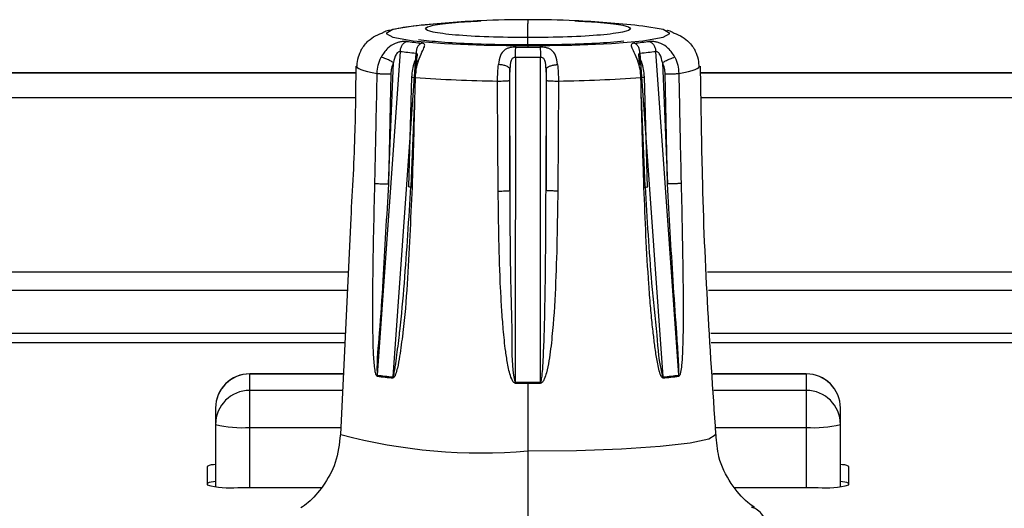
# Model space of a CAD drawing. Units: millimetres. Extents: x 4 to 414, y 30 to 265.
# Drawn here: x 172 to 177, y 157 to 160 of the extents above; entities that cross this region are included whole.
import ezdxf

# ---------------------------------------------------------------- set-up
doc = ezdxf.new("R2010")
doc.units = ezdxf.units.MM

msp = doc.modelspace()

# ---------------------------------------------------------------- linework, layer by layer
at = {"color": 7, "linetype": 'Continuous', "lineweight": 25}
for p, q in [((174.697184, 159.688555), (174.697184, 159.669529)), ((174.697184, 159.600984), (174.697184, 159.669529)), ((175.376523, 159.636102), (175.375005, 159.636675)), ((174.697184, 159.561051), (174.697184, 159.600984)), ((174.07394, 159.533867), (173.961578, 157.95365)), ((174.038637, 157.945228), (174.150595, 159.52549)), ((174.697184, 159.561051), (174.697184, 159.554967)), ((175.243772, 159.52549), (175.35573, 157.945229)), ((175.432789, 157.95365), (175.320427, 159.533867)), ((174.015914, 158.887207), (174.040844, 159.479217)), ((174.150539, 159.467161), (174.148923, 159.428795)), ((174.635711, 159.505128), (174.635387, 157.920182)), ((174.75898, 157.920181), (174.758656, 159.505128)), ((175.353537, 159.479151), (175.378457, 158.887086)), ((173.856052, 159.428795), (171.373232, 159.428795)), ((173.856046, 159.428329), (171.37324, 159.428329)), ((174.027292, 159.423767), (174.015914, 158.887207)), ((174.609213, 158.854921), (174.609208, 159.447976)), ((174.785163, 159.447909), (174.785153, 158.854799)), ((175.378457, 158.887086), (175.367078, 159.423767)), ((175.54808, 158.976336), (175.539309, 159.461362)), ((184.96385, 159.428795), (175.539898, 159.428795)), ((184.96385, 159.428329), (175.539907, 159.428329)), ((174.129147, 159.40919), (174.11428, 158.873124)), ((174.606368, 159.391839), (174.609213, 158.854921)), ((174.785153, 158.854799), (174.788001, 159.391839)), ((175.280199, 158.869916), (175.265221, 159.40919)), ((171.375412, 159.308199), (173.8543, 159.308199)), ((174.143845, 159.308199), (174.125606, 158.875097)), ((175.268756, 158.875219), (175.250518, 159.308199)), ((175.542079, 159.308199), (184.96385, 159.308199)), ((173.831817, 158.719748), (173.78208, 157.664089)), ((171.407521, 158.458236), (173.819496, 158.458236)), ((175.574187, 158.458236), (184.96385, 158.458236)), ((173.815226, 158.367605), (171.412125, 158.367605)), ((184.96385, 158.367605), (175.578792, 158.367605)), ((171.422744, 158.158607), (173.805379, 158.158607)), ((175.589411, 158.158607), (184.96385, 158.158607)), ((171.425084, 158.112547), (173.803209, 158.112547)), ((175.591751, 158.112547), (185.11385, 158.112547)), ((173.796028, 157.960119), (173.33885, 157.960119)), ((173.33885, 157.959485), (173.33885, 157.960119)), ((173.33885, 157.879592), (173.33885, 157.959485)), ((173.33885, 157.959485), (173.795998, 157.959485)), ((176.055517, 157.960119), (175.599495, 157.960119)), ((175.599527, 157.959485), (176.055517, 157.959485)), ((176.055517, 157.960119), (176.055517, 157.959485)), ((176.055517, 157.959485), (176.055517, 157.879592)), ((174.697184, 157.919993), (174.697184, 157.914855)), ((174.697184, 157.914855), (174.697184, 157.5837)), ((173.33885, 157.699034), (173.33885, 157.879592)), ((173.792234, 157.879592), (173.33885, 157.879592)), ((176.055517, 157.879592), (175.603587, 157.879592)), ((176.055517, 157.879592), (176.055517, 157.699034)), ((173.172184, 157.793452), (173.172184, 157.71356)), ((176.222184, 157.71356), (176.222184, 157.793452)), ((173.172184, 157.71356), (173.172184, 157.408876)), ((173.33885, 157.699034), (173.783727, 157.699034)), ((173.33885, 157.404845), (173.33885, 157.699034)), ((175.61276, 157.699034), (176.055517, 157.699034)), ((176.055517, 157.699034), (176.055517, 157.404845)), ((176.222184, 157.408876), (176.222184, 157.71356)), ((174.697184, 157.5837), (174.697184, 157.186204)), ((173.130517, 157.50798), (173.130517, 157.417919)), ((176.26385, 157.417919), (176.26385, 157.50798)), ((173.280517, 157.404845), (173.689082, 157.404845)), ((175.70742, 157.404845), (176.11385, 157.404845))]:
    msp.add_line(p, q, dxfattribs=at)
at = {"color": 7, "linetype": 'Continuous', "lineweight": 25, "flags": 128}
for points in [[(174.156258, 159.659209), (174.136516, 159.656954), (174.03808, 159.640116), (174.004161, 159.621452), (174.03808, 159.602787), (174.136516, 159.585949), (174.289835, 159.572586), (174.483028, 159.564007), (174.697184, 159.561051)], [(174.697184, 159.561051), (174.911339, 159.564007), (175.104532, 159.572586), (175.257851, 159.585949), (175.356288, 159.602787), (175.390206, 159.621452), (175.356288, 159.640116), (175.257851, 159.656954), (175.238109, 159.659209)], [(173.861523, 159.464414), (173.860842, 159.459489), (173.863976, 159.454572), (173.870912, 159.449684), (173.881618, 159.444849), (173.896045, 159.440087), (173.914128, 159.435421), (173.935783, 159.430872), (173.960912, 159.426461)], [(175.433455, 159.426462), (175.458585, 159.430873), (175.48024, 159.435421), (175.498322, 159.440087), (175.512749, 159.444849), (175.523455, 159.449684), (175.530391, 159.454572), (175.533525, 159.459489), (175.532844, 159.464414)], [(174.697184, 157.5837), (174.933542, 157.586413), (175.153793, 157.594364), (175.342927, 157.607012), (175.488054, 157.623497), (175.579285, 157.642693), (175.610402, 157.663293), (175.610382, 157.663826)]]:
    msp.add_lwpolyline(points, dxfattribs=at)
at = {"color": 7, "linetype": 'Continuous', "lineweight": 25}
for centre, radius, start, end in [((174.697184, 154.688555), 5, 92.62619, 96.210705), ((174.697184, 154.688555), 5, 90, 92.62619), ((174.697184, 154.688555), 5, 87.373889, 90), ((174.697184, 154.688555), 5, 83.789295, 87.373889), ((174.042051, 159.530205), 0.108769, 103.544958, 118.254187), ((175.352316, 159.530205), 0.108769, 61.745823, 76.455044), ((174.359589, 161.579085), 2.012809, 262.719216, 264.806599), ((175.034778, 161.579085), 2.012808, 275.193402, 277.280785), ((174.306331, 161.332058), 1.813144, 262.63613, 263.793118), ((174.376023, 161.969996), 2.454878, 263.78589, 264.731137), ((174.697145, 167.721033), 8.166066, 269.5901294, 270.0002707), ((174.697222, 167.721033), 8.166066, 269.9997293, 270.409871), ((175.018343, 161.970015), 2.454898, 275.268811, 276.214108), ((175.088036, 161.332057), 1.813144, 276.206882, 277.363871), ((174.697143, 168.092027), 8.587118, 269.5901055, 270.0002707), ((174.697224, 168.092027), 8.587118, 269.9997293, 270.4098951), ((174.635228, 166.255487), 6.866711, 265.9159935, 269.2772044), ((174.75914, 166.255466), 6.86669, 270.722805, 274.0840227), ((173.33885, 157.793452), 0.166667, 90, 180.000006), ((173.338534, 157.793135), 0.16635, 89.890987, 179.89057), ((174.021972, 157.945823), 0.060897, 172.615184, 177.452011), ((174.273915, 160.453514), 2.524436, 262.882703, 264.643112), ((174.238281, 160.151393), 2.215095, 262.824043, 263.783947), ((174.308358, 160.792786), 2.860305, 263.779614, 264.589082), ((175.08601, 160.792786), 2.860305, 275.410919, 276.220386), ((175.28812, 157.937396), 0.068065, 2.279854, 6.608104), ((175.120452, 160.453514), 2.524436, 275.356888, 277.117297), ((175.156087, 160.151393), 2.215095, 276.216053, 277.175958), ((176.055517, 157.793452), 0.166667, 0.000006, 89.999999), ((176.055833, 157.793135), 0.16635, 0.10943, 90.109013), ((175.360378, 157.91234), 0.72503, 179.380452, 179.786527), ((174.697154, 168.153672), 10.238817, 269.6541628, 270.0001627), ((174.697154, 168.152625), 10.232631, 269.6541628, 270.0001627), ((174.697213, 168.152622), 10.232629, 269.9998373, 270.3458568), ((174.697213, 168.153672), 10.238817, 269.9998373, 270.3458373), ((173.338534, 157.713242), 0.16635, 89.890987, 179.89057), ((176.055833, 157.713242), 0.16635, 0.10943, 90.109013), ((173.2975, 158.188), 0.490711, 255.204055, 274.833806), ((176.096867, 158.188), 0.490711, 265.166194, 284.795945), ((174.469959, 160.243724), 2.669711, 255.110781, 274.882473), ((173.167693, 157.437195), 0.079954, 86.780221, 117.708262), ((176.226674, 157.437195), 0.079954, 62.291738, 93.219779), ((173.167693, 157.354179), 0.079954, 86.780221, 117.708262), ((173.243302, 157.844915), 0.44164, 255.204055, 274.833806), ((176.151065, 157.844915), 0.44164, 265.166194, 284.795945), ((176.226674, 157.354179), 0.079954, 62.291738, 93.219779)]:
    msp.add_arc(centre, radius, start, end, dxfattribs=at)
for points, knots in [([(174.220561, 159.66474), (174.183284, 159.661594), (174.100577, 159.654614), (174.047035, 159.642237), (174.017625, 159.635439)], [0, 0, 0, 0, 0.45070488, 1, 1, 1, 1]), ([(174.697184, 159.600984), (174.631634, 159.601641), (174.50072, 159.602953), (174.33412, 159.613053), (174.223058, 159.627459), (174.184046, 159.644626), (174.22396, 159.661536), (174.322941, 159.675409), (174.423836, 159.680432), (174.467753, 159.682619)], [0, 0, 0, 0, 0.14804898, 0.29568033, 0.44400442, 0.59158538, 0.73875879, 0.88628671, 1, 1, 1, 1]), ([(174.926557, 159.682611), (174.970324, 159.680439), (175.071418, 159.675422), (175.170603, 159.661516), (175.210323, 159.64457), (175.171103, 159.627441), (175.060453, 159.613081), (174.894155, 159.602967), (174.763023, 159.601646), (174.697184, 159.600984)], [0, 0, 0, 0, 0.11324035, 0.26156431, 0.40914515, 0.55631843, 0.70384622, 0.85130686, 1, 1, 1, 1]), ([(173.883395, 159.542625), (173.893979, 159.557607), (173.913083, 159.584648), (173.946224, 159.606309), (173.967308, 159.616507), (173.978925, 159.621262), (173.987362, 159.624448), (173.989521, 159.625505), (173.990561, 159.626014)], [0, 0, 0, 0, 0.33321331, 0.60141296, 0.71533157, 0.8205744, 0.91353063, 1, 1, 1, 1]), ([(174.016576, 159.635948), (174.01762, 159.63623), (174.01979, 159.636815), (174.018602, 159.636466), (174.015951, 159.635218), (174.014982, 159.634762)], [0, 0, 0, 0, 0.370576954, 0.769949571, 1, 1, 1, 1]), ([(175.403806, 159.626014), (175.404844, 159.625506), (175.407003, 159.62445), (175.415433, 159.621266), (175.42703, 159.616519), (175.448082, 159.606341), (175.481236, 159.584696), (175.500355, 159.557646), (175.510972, 159.542625)], [0, 0, 0, 0, 0.08624409, 0.17918978, 0.28453055, 0.3983211, 0.66587646, 1, 1, 1, 1]), ([(174.104502, 159.582506), (174.101561, 159.582723), (174.095453, 159.583176), (174.08213, 159.58186), (174.066451, 159.578672), (174.041496, 159.569985), (174.007147, 159.548796), (173.989841, 159.521054), (173.980231, 159.505648)], [0, 0, 0, 0, 0.08624409, 0.17918978, 0.28453055, 0.3983211, 0.66587646, 1, 1, 1, 1]), ([(174.160522, 159.485944), (174.167048, 159.501644), (174.178826, 159.529981), (174.191419, 159.553562), (174.193768, 159.564744), (174.191599, 159.569895), (174.186535, 159.573222), (174.180366, 159.574111), (174.177394, 159.574539)], [0, 0, 0, 0, 0.33321331, 0.60141296, 0.71533157, 0.8205744, 0.91353063, 1, 1, 1, 1]), ([(174.697184, 159.565301), (174.665301, 159.565422), (174.572336, 159.565777), (174.423715, 159.569767), (174.267545, 159.57817), (174.197027, 159.585976), (174.162306, 159.58982)], [0, 0, 0, 0, 0.149780815, 0.436733208, 0.722652517, 1, 1, 1, 1]), ([(175.16568, 159.583185), (175.144522, 159.581171), (175.08511, 159.575516), (174.949563, 159.569063), (174.808855, 159.565642), (174.722747, 159.565379), (174.697184, 159.565301)], [0, 0, 0, 0, 0.18320469, 0.51443282, 0.85584779, 1, 1, 1, 1]), ([(175.216973, 159.574539), (175.214009, 159.574112), (175.207851, 159.573223), (175.202788, 159.569899), (175.200594, 159.564757), (175.202928, 159.553597), (175.215531, 159.530032), (175.227306, 159.501685), (175.233845, 159.485944)], [0, 0, 0, 0, 0.08624409, 0.17918978, 0.28453055, 0.3983211, 0.66587646, 1, 1, 1, 1]), ([(175.414137, 159.505648), (175.40456, 159.521015), (175.387274, 159.54875), (175.352936, 159.569954), (175.327949, 159.578662), (175.312259, 159.581861), (175.298928, 159.583178), (175.292813, 159.582724), (175.289865, 159.582506)], [0, 0, 0, 0, 0.33321331, 0.60141296, 0.71533157, 0.8205744, 0.91353063, 1, 1, 1, 1]), ([(173.883395, 159.542625), (173.87731, 159.530276), (173.865136, 159.50557), (173.862728, 159.478136), (173.861523, 159.464414)], [0, 0, 0, 0, 0.49980456, 1, 1, 1, 1]), ([(174.07394, 159.533867), (174.072527, 159.533838), (174.06964, 159.533779), (174.063951, 159.531004), (174.058325, 159.52606), (174.047301, 159.510009), (174.043774, 159.493163), (174.040853, 159.479215)], [0, 0, 0, 0, 0.09369608, 0.19135778, 0.29452282, 0.41585245, 1, 1, 1, 1]), ([(174.157206, 159.514823), (174.157007, 159.514187), (174.156535, 159.512672), (174.151031, 159.50198), (174.14592, 159.490009), (174.14212, 159.481109)], [0, 0, 0, 0, 0.15662042, 0.37301547, 1, 1, 1, 1]), ([(174.150523, 159.467162), (174.152865, 159.481216), (174.155692, 159.498177), (174.157417, 159.515257), (174.156939, 159.520873), (174.154885, 159.524502), (174.152008, 159.525164), (174.150595, 159.52549)], [0, 0, 0, 0, 0.584983251, 0.706005678, 0.809152213, 0.906251939, 1, 1, 1, 1]), ([(174.638729, 159.555176), (174.633994, 159.555072), (174.624156, 159.554855), (174.609413, 159.552361), (174.595079, 159.547913), (174.576938, 159.537417), (174.5595, 159.514055), (174.555064, 159.4854), (174.552601, 159.469488)], [0, 0, 0, 0, 0.08624409, 0.17918978, 0.28453055, 0.3983211, 0.66587646, 1, 1, 1, 1]), ([(174.841766, 159.469487), (174.83932, 159.485359), (174.834903, 159.514005), (174.817465, 159.537383), (174.79931, 159.547901), (174.784989, 159.55236), (174.770237, 159.554855), (174.760386, 159.555072), (174.755638, 159.555176)], [0, 0, 0, 0, 0.33321331, 0.60141296, 0.71533157, 0.8205744, 0.91353063, 1, 1, 1, 1]), ([(175.243772, 159.52549), (175.242362, 159.525152), (175.239483, 159.524463), (175.237426, 159.520841), (175.23695, 159.51523), (175.238682, 159.498163), (175.2415, 159.481241), (175.243834, 159.467228)], [0, 0, 0, 0, 0.09369608, 0.19135778, 0.29452282, 0.41585245, 1, 1, 1, 1]), ([(175.252554, 159.48025), (175.248688, 159.489335), (175.24349, 159.50155), (175.237849, 159.512511), (175.237365, 159.514082), (175.237162, 159.514741)], [0, 0, 0, 0, 0.62787084, 0.8440901, 1, 1, 1, 1]), ([(175.353528, 159.479149), (175.350606, 159.49314), (175.34708, 159.510024), (175.336016, 159.526084), (175.330415, 159.531036), (175.324729, 159.533818), (175.321844, 159.533851), (175.320427, 159.533867)], [0, 0, 0, 0, 0.58498325, 0.70600568, 0.80915221, 0.90625194, 1, 1, 1, 1]), ([(175.532844, 159.464414), (175.531637, 159.47815), (175.529227, 159.505585), (175.517051, 159.53029), (175.510972, 159.542625)], [0, 0, 0, 0, 0.50070279, 1, 1, 1, 1]), ([(173.960912, 159.426461), (173.961957, 159.44026), (173.964043, 159.467818), (173.97484, 159.49305), (173.980231, 159.505648)], [0, 0, 0, 0, 0.50070279, 1, 1, 1, 1]), ([(174.040851, 159.479215), (174.035753, 159.482105), (174.027919, 159.486547), (174.016301, 159.492252), (174.00735, 159.496339), (173.998864, 159.499857), (173.988866, 159.503579), (173.983634, 159.504832), (173.980231, 159.505648)], [0, 0, 0, 0, 0.23987868, 0.36864127, 0.50002116, 0.63139797, 0.7601517, 1, 1, 1, 1]), ([(174.040844, 159.479217), (174.037028, 159.47039), (174.029395, 159.452737), (174.027993, 159.433424), (174.027292, 159.423767)], [0, 0, 0, 0, 0.49998617, 1, 1, 1, 1]), ([(174.142117, 159.481103), (174.13856, 159.469569), (174.131436, 159.446472), (174.129911, 159.421627), (174.129147, 159.409189)], [0, 0, 0, 0, 0.49937021, 1, 1, 1, 1]), ([(174.142226, 159.481066), (174.142242, 159.4812), (174.142388, 159.482365), (174.144496, 159.48388), (174.149552, 159.486012), (174.156198, 159.48597), (174.160522, 159.485943)], [0, 0, 0, 0, 0.03288669, 0.2870086, 0.53606105, 1, 1, 1, 1]), ([(174.160522, 159.485944), (174.156572, 159.473174), (174.14867, 159.447625), (174.147015, 159.420021), (174.146188, 159.406213)], [0, 0, 0, 0, 0.49980456, 1, 1, 1, 1]), ([(174.548606, 159.389323), (174.548778, 159.403172), (174.549123, 159.430832), (174.551443, 159.456615), (174.552601, 159.469488)], [0, 0, 0, 0, 0.50070279, 1, 1, 1, 1]), ([(174.609223, 159.447976), (174.60746, 159.450578), (174.604749, 159.454577), (174.596762, 159.459459), (174.589225, 159.462854), (174.580475, 159.465648), (174.56827, 159.468438), (174.558778, 159.469074), (174.552601, 159.469488)], [0, 0, 0, 0, 0.239878681, 0.368641274, 0.500021158, 0.631397968, 0.760151696, 1, 1, 1, 1]), ([(174.635711, 159.505128), (174.633447, 159.504945), (174.628823, 159.504571), (174.622611, 159.501296), (174.617718, 159.49591), (174.610266, 159.479084), (174.609698, 159.462067), (174.609227, 159.447976)], [0, 0, 0, 0, 0.09369608, 0.19135778, 0.29452282, 0.41585245, 1, 1, 1, 1]), ([(174.785143, 159.447909), (174.784678, 159.462042), (174.784117, 159.479098), (174.776628, 159.495936), (174.771754, 159.501328), (174.765546, 159.50461), (174.760926, 159.504957), (174.758656, 159.505128)], [0, 0, 0, 0, 0.58498325, 0.70600568, 0.80915221, 0.90625194, 1, 1, 1, 1]), ([(174.785147, 159.447909), (174.786664, 159.450218), (174.789815, 159.455014), (174.801337, 159.461574), (174.816695, 159.466776), (174.828362, 159.468299), (174.834057, 159.469043)], [0, 0, 0, 0, 0.23718386, 0.49282633, 0.75245914, 1, 1, 1, 1]), ([(174.834057, 159.469043), (174.835366, 159.46915), (174.837947, 159.46936), (174.840505, 159.469445), (174.841766, 159.469487)], [0, 0, 0, 0, 0.50705555, 1, 1, 1, 1]), ([(174.841766, 159.469487), (174.842926, 159.456601), (174.845246, 159.430818), (174.845591, 159.403158), (174.845763, 159.389323)], [0, 0, 0, 0, 0.49980456, 1, 1, 1, 1]), ([(175.252129, 159.481095), (175.252112, 159.481233), (175.251966, 159.4824), (175.249858, 159.483912), (175.244805, 159.48603), (175.238165, 159.485978), (175.233845, 159.485944)], [0, 0, 0, 0, 0.033968797, 0.287807733, 0.536578498, 1, 1, 1, 1]), ([(175.248181, 159.406213), (175.247352, 159.420035), (175.245695, 159.44764), (175.237791, 159.473188), (175.233845, 159.485944)], [0, 0, 0, 0, 0.50070279, 1, 1, 1, 1]), ([(175.265221, 159.409189), (175.264454, 159.42165), (175.262915, 159.446676), (175.255699, 159.469919), (175.252076, 159.48159)], [0, 0, 0, 0, 0.49791132, 1, 1, 1, 1]), ([(175.35353, 159.479149), (175.358626, 159.482042), (175.366459, 159.486487), (175.378076, 159.492202), (175.387026, 159.496298), (175.395511, 159.499824), (175.405508, 159.50356), (175.410735, 159.504825), (175.414137, 159.505648)], [0, 0, 0, 0, 0.23985756, 0.36861841, 0.50000003, 0.63138168, 0.76014241, 1, 1, 1, 1]), ([(175.367078, 159.423767), (175.366377, 159.433411), (175.364975, 159.452701), (175.35735, 159.470333), (175.353537, 159.479151)], [0, 0, 0, 0, 0.49991184, 1, 1, 1, 1]), ([(175.414137, 159.505648), (175.419533, 159.493036), (175.430328, 159.467804), (175.432413, 159.440246), (175.433455, 159.426462)], [0, 0, 0, 0, 0.49980456, 1, 1, 1, 1]), ([(173.856526, 159.461378), (173.855725, 159.356659), (173.853833, 159.10925), (173.83987, 158.862219), (173.831817, 158.719748)], [0, 0, 0, 0, 0.42326492, 1, 1, 1, 1]), ([(173.949747, 158.889826), (173.952004, 158.990025), (173.956035, 159.168953), (173.959422, 159.347778), (173.960912, 159.426461)], [0, 0, 0, 0, 0.560000234, 1, 1, 1, 1]), ([(173.960912, 159.426461), (173.964435, 159.426037), (173.971757, 159.425156), (173.989495, 159.424173), (174.009382, 159.423628), (174.021485, 159.423721), (174.027306, 159.423765)], [0, 0, 0, 0, 0.24049146, 0.49999478, 0.759501, 1, 1, 1, 1]), ([(174.609208, 159.447976), (174.608367, 159.438954), (174.606685, 159.42091), (174.606473, 159.401529), (174.606368, 159.391839)], [0, 0, 0, 0, 0.499986171, 1, 1, 1, 1]), ([(174.788001, 159.391839), (174.787895, 159.401516), (174.787684, 159.420874), (174.786003, 159.438897), (174.785163, 159.447909)], [0, 0, 0, 0, 0.49991184, 1, 1, 1, 1]), ([(175.367063, 159.423765), (175.372885, 159.42372), (175.384988, 159.423628), (175.404874, 159.424173), (175.422611, 159.425156), (175.429934, 159.426037), (175.433455, 159.426461)], [0, 0, 0, 0, 0.24050197, 0.50000893, 0.75951091, 1, 1, 1, 1]), ([(175.433455, 159.426462), (175.435368, 159.326316), (175.438784, 159.147483), (175.442838, 158.968549), (175.444622, 158.889817)], [0, 0, 0, 0, 0.55999721, 1, 1, 1, 1]), ([(174.129119, 159.40931), (174.129358, 159.409034), (174.129833, 159.408487), (174.133567, 159.407656), (174.138942, 159.406882), (174.143821, 159.406431), (174.146188, 159.406213)], [0, 0, 0, 0, 0.26152859, 0.51902518, 0.76669227, 1, 1, 1, 1]), ([(174.146188, 159.406213), (174.143878, 159.30611), (174.139754, 159.127355), (174.133707, 158.948638), (174.131046, 158.870003)], [0, 0, 0, 0, 0.55999721, 1, 1, 1, 1]), ([(174.551793, 158.852352), (174.550924, 158.95261), (174.549371, 159.131642), (174.548839, 159.310587), (174.548606, 159.389323)], [0, 0, 0, 0, 0.560000234, 1, 1, 1, 1]), ([(174.548606, 159.389323), (174.550231, 159.38931), (174.553175, 159.389287), (174.556152, 159.389288), (174.557485, 159.389289)], [0, 0, 0, 0, 0.55224013, 1, 1, 1, 1]), ([(174.557485, 159.389289), (174.563132, 159.389334), (174.574676, 159.389425), (174.589911, 159.390014), (174.60145, 159.390845), (174.604791, 159.391516), (174.606399, 159.391839)], [0, 0, 0, 0, 0.24859282, 0.50815205, 0.76326973, 1, 1, 1, 1]), ([(174.787969, 159.391839), (174.789577, 159.391516), (174.792919, 159.390845), (174.804457, 159.390014), (174.819692, 159.389425), (174.831235, 159.389334), (174.836882, 159.389289)], [0, 0, 0, 0, 0.23673259, 0.49185051, 0.75140856, 1, 1, 1, 1]), ([(174.836882, 159.389289), (174.838573, 159.389289), (174.841552, 159.389288), (174.844492, 159.389312), (174.845763, 159.389323)], [0, 0, 0, 0, 0.56774536, 1, 1, 1, 1]), ([(174.845763, 159.389323), (174.845445, 159.28911), (174.844877, 159.110157), (174.843279, 158.93112), (174.842576, 158.852343)], [0, 0, 0, 0, 0.55999721, 1, 1, 1, 1]), ([(175.248181, 159.406212), (175.252248, 159.406629), (175.260704, 159.407495), (175.265922, 159.408605), (175.264911, 159.40912), (175.264803, 159.409175)], [0, 0, 0, 0, 0.45306994, 0.94195694, 1, 1, 1, 1]), ([(175.263322, 158.870012), (175.25998, 158.970093), (175.254013, 159.148809), (175.249963, 159.327562), (175.248181, 159.406213)], [0, 0, 0, 0, 0.56000023, 1, 1, 1, 1]), ([(175.614533, 157.664144), (175.58534, 158.099101), (175.556001, 158.536247), (175.548119, 158.974143), (175.54808, 158.976336)], [0, 0, 0, 0, 0.99499228, 1, 1, 1, 1]), ([(173.961135, 157.94853), (173.960707, 157.948649), (173.959821, 157.948895), (173.958044, 157.950602), (173.954688, 157.956992), (173.94814, 157.986426), (173.944386, 158.037948), (173.940853, 158.119954), (173.939648, 158.210397), (173.93957, 158.313619), (173.940855, 158.459558), (173.944258, 158.652968), (173.947917, 158.810874), (173.949747, 158.889826)], [0, 0, 0, 0, 0.00238821, 0.00495278, 0.01112738, 0.02961411, 0.10367221, 0.17481301, 0.28964962, 0.38913125, 0.50068998, 0.7503476, 1, 1, 1, 1]), ([(173.949747, 158.889826), (173.952014, 158.889573), (173.956708, 158.889048), (173.967201, 158.888328), (173.979768, 158.887703), (173.988965, 158.887445), (173.993555, 158.887316)], [0, 0, 0, 0, 0.23373145, 0.48376919, 0.74235878, 1, 1, 1, 1]), ([(175.444622, 158.889818), (175.441083, 158.889446), (175.433728, 158.888672), (175.416056, 158.887731), (175.396285, 158.887125), (175.384248, 158.887097), (175.378456, 158.887084)], [0, 0, 0, 0, 0.240598039, 0.499998196, 0.759396165, 1, 1, 1, 1]), ([(175.444622, 158.889817), (175.448288, 158.731888), (175.453788, 158.494981), (175.455428, 158.217924), (175.452343, 158.079518), (175.447978, 158.009413), (175.443546, 157.973963), (175.439526, 157.956597), (175.436249, 157.95051), (175.434514, 157.948881), (175.43365, 157.948644), (175.433232, 157.94853)], [0, 0, 0, 0, 0.49926409, 0.74893953, 0.87404094, 0.93668522, 0.9714235, 0.98919068, 0.99516921, 0.99766711, 1, 1, 1, 1]), ([(174.015915, 158.887207), (174.006808, 158.72957), (173.992782, 158.486794), (173.974544, 158.179693), (173.958284, 158.025839), (173.96046, 157.958584), (173.960716, 157.955495), (173.96117, 157.95406), (173.961392, 157.953725), (173.961518, 157.953675), (173.961578, 157.95365)], [0, 0, 0, 0, 0.50561234, 0.77869259, 0.98921944, 0.99419101, 0.99831063, 0.99926748, 0.99965267, 1, 1, 1, 1]), ([(173.993555, 158.887316), (173.99756, 158.887255), (174.005322, 158.887136), (174.012459, 158.887184), (174.015915, 158.887207)], [0, 0, 0, 0, 0.51592907, 1, 1, 1, 1]), ([(174.070787, 158.165257), (174.07092, 158.166385), (174.080245, 158.24549), (174.101386, 158.482028), (174.11591, 158.717747), (174.125605, 158.875097)], [0, 0, 0, 0, 0.00478501, 0.33566301, 1, 1, 1, 1]), ([(174.131046, 158.870003), (174.124061, 158.712519), (174.113582, 158.476279), (174.096584, 158.238584), (174.08592, 158.159498), (174.085714, 158.157968)], [0, 0, 0, 0, 0.66227146, 0.99346476, 1, 1, 1, 1]), ([(174.131046, 158.870004), (174.127032, 158.870466), (174.118689, 158.871427), (174.113567, 158.872573), (174.11458, 158.873055), (174.114685, 158.873105)], [0, 0, 0, 0, 0.45385445, 0.94317646, 1, 1, 1, 1]), ([(174.551793, 158.852352), (174.553356, 158.852354), (174.556185, 158.852359), (174.559043, 158.852381), (174.560321, 158.852391)], [0, 0, 0, 0, 0.55253332, 1, 1, 1, 1]), ([(174.635353, 157.915041), (174.634597, 157.91511), (174.633028, 157.915254), (174.629778, 157.916749), (174.62337, 157.92273), (174.609415, 157.951304), (174.598518, 158.00221), (174.585674, 158.083529), (174.576537, 158.173538), (174.568805, 158.276432), (174.560924, 158.422094), (174.554624, 158.615382), (174.552737, 158.773363), (174.551793, 158.852352)], [0, 0, 0, 0, 0.002388211, 0.004952778, 0.011127384, 0.029614113, 0.10367221, 0.174813013, 0.289649621, 0.389131246, 0.500689977, 0.750347596, 1, 1, 1, 1]), ([(174.560321, 158.852391), (174.565957, 158.852469), (174.577479, 158.852629), (174.5927, 158.85321), (174.604247, 158.85398), (174.607601, 158.854615), (174.609216, 158.854921)], [0, 0, 0, 0, 0.24831945, 0.50773524, 0.76297456, 1, 1, 1, 1]), ([(174.609216, 158.854921), (174.609056, 158.696895), (174.608811, 158.45352), (174.62088, 158.14616), (174.617387, 157.991477), (174.632605, 157.924951), (174.633575, 157.921915), (174.634608, 157.920542), (174.635052, 157.920235), (174.635279, 157.920199), (174.635387, 157.920182)], [0, 0, 0, 0, 0.50561234, 0.77869259, 0.98921944, 0.99419101, 0.99831063, 0.99926748, 0.99965267, 1, 1, 1, 1]), ([(174.75898, 157.920181), (174.759087, 157.920198), (174.759313, 157.920233), (174.759753, 157.920532), (174.760497, 157.921501), (174.761645, 157.924395), (174.763323, 157.931474), (174.765638, 157.947249), (174.768791, 157.980373), (174.772937, 158.048162), (174.778065, 158.1851), (174.783479, 158.460583), (174.784482, 158.69699), (174.785151, 158.854799)], [0, 0, 0, 0, 0.00034558, 0.00072634, 0.00166655, 0.00422777, 0.01062384, 0.02499911, 0.05529642, 0.11730755, 0.24266873, 0.49445779, 1, 1, 1, 1]), ([(174.842576, 158.852343), (174.840369, 158.694353), (174.837059, 158.457353), (174.81978, 158.180953), (174.803406, 158.043364), (174.789952, 157.974007), (174.779203, 157.939194), (174.770696, 157.922354), (174.764451, 157.916667), (174.761283, 157.915244), (174.759753, 157.915107), (174.759014, 157.915041)], [0, 0, 0, 0, 0.49926409, 0.74893953, 0.87404094, 0.93668522, 0.9714235, 0.98919068, 0.99516921, 0.99766711, 1, 1, 1, 1]), ([(174.842576, 158.852344), (174.836407, 158.852379), (174.823588, 158.852452), (174.805364, 158.853018), (174.791092, 158.85384), (174.787081, 158.854487), (174.785151, 158.854798)], [0, 0, 0, 0, 0.24059804, 0.4999982, 0.75939617, 1, 1, 1, 1]), ([(175.263322, 158.870012), (175.267336, 158.870475), (175.275678, 158.871438), (175.280801, 158.872571), (175.279785, 158.873065), (175.279679, 158.873118)], [0, 0, 0, 0, 0.45351131, 0.9424569, 1, 1, 1, 1]), ([(175.308849, 158.159037), (175.307226, 158.172287), (175.301808, 158.216539), (175.294846, 158.296158), (175.283507, 158.440964), (175.272369, 158.633547), (175.266338, 158.791191), (175.263322, 158.870012)], [0, 0, 0, 0, 0.05647489, 0.18861167, 0.3367899, 0.66839841, 1, 1, 1, 1]), ([(175.268758, 158.875219), (175.277953, 158.717779), (175.292115, 158.475307), (175.316719, 158.233637), (175.325347, 158.148885)], [0, 0, 0, 0, 0.64930929, 1, 1, 1, 1]), ([(175.432789, 157.95365), (175.432849, 157.953674), (175.432974, 157.953723), (175.433195, 157.95405), (175.433524, 157.955064), (175.433895, 157.958021), (175.43416, 157.965183), (175.433946, 157.981046), (175.43256, 158.014244), (175.428557, 158.082039), (175.419264, 158.218802), (175.399964, 158.493702), (175.387066, 158.72961), (175.378456, 158.887086)], [0, 0, 0, 0, 0.00034558, 0.00072634, 0.00166655, 0.00422777, 0.01062384, 0.02499911, 0.05529642, 0.11730755, 0.24266873, 0.49445779, 1, 1, 1, 1]), ([(174.085714, 158.157968), (174.081183, 158.120503), (174.07429, 158.06351), (174.062062, 157.996772), (174.053098, 157.962785), (174.046509, 157.946579), (174.041999, 157.941343), (174.039783, 157.940146), (174.03874, 157.940117), (174.038236, 157.940104)], [0, 0, 0, 0, 0.48824959, 0.74276273, 0.8838985, 0.95608355, 0.9803733, 0.99052188, 1, 1, 1, 1]), ([(174.038637, 157.945228), (174.038711, 157.945237), (174.038868, 157.945256), (174.039194, 157.945523), (174.039794, 157.946436), (174.040854, 157.949236), (174.042682, 157.956169), (174.045783, 157.971717), (174.051097, 158.004486), (174.060156, 158.070586), (174.066551, 158.127531), (174.070787, 158.165257)], [0, 0, 0, 0, 0.001445762, 0.00303871, 0.006972201, 0.017687392, 0.044446092, 0.104586747, 0.231339191, 0.490770169, 1, 1, 1, 1]), ([(175.356131, 157.940104), (175.355615, 157.940119), (175.354546, 157.940152), (175.352271, 157.941415), (175.347636, 157.946933), (175.336778, 157.974464), (175.326996, 158.024514), (175.316332, 158.09159), (175.311357, 158.136432), (175.308849, 158.159037)], [0, 0, 0, 0, 0.00966373, 0.02004107, 0.04502618, 0.11983142, 0.41950229, 0.70736853, 1, 1, 1, 1]), ([(175.325347, 158.148885), (175.3309, 158.082708), (175.336583, 158.014967), (175.353379, 157.949783), (175.354333, 157.946827), (175.355167, 157.945532), (175.355498, 157.945258), (175.355656, 157.945238), (175.35573, 157.945229)], [0, 0, 0, 0, 0.95128695, 0.97375149, 0.99236642, 0.99669002, 0.99843054, 1, 1, 1, 1]), ([(174.038637, 157.945228), (174.038535, 157.944273), (174.038354, 157.942568), (174.038272, 157.940856), (174.038236, 157.940104)], [0, 0, 0, 0, 0.56011894, 1, 1, 1, 1]), ([(175.432789, 157.95365), (175.432901, 157.952696), (175.433099, 157.950992), (175.433192, 157.949282), (175.433232, 157.94853)], [0, 0, 0, 0, 0.56011894, 1, 1, 1, 1]), ([(174.75898, 157.920181), (174.758988, 157.919222), (174.759002, 157.91751), (174.75901, 157.915796), (174.759014, 157.915041)], [0, 0, 0, 0, 0.56011894, 1, 1, 1, 1]), ([(173.781686, 157.665475), (173.775984, 157.618358), (173.764948, 157.527176), (173.702511, 157.414522), (173.637744, 157.33976), (173.60039, 157.313893), (173.588224, 157.305468)], [0, 0, 0, 0, 0.31798211, 0.61535885, 0.87472909, 1, 1, 1, 1]), ([(175.803063, 157.308269), (175.79204, 157.315724), (175.752435, 157.342509), (175.682769, 157.426461), (175.624359, 157.541762), (175.617822, 157.627429), (175.614984, 157.664631)], [0, 0, 0, 0, 0.11595652, 0.41661017, 0.74666032, 1, 1, 1, 1]), ([(175.857043, 157.2185), (175.856457, 157.230225), (175.855092, 157.257534), (175.829247, 157.287214), (175.808097, 157.302705), (175.794294, 157.307803), (175.788765, 157.309846)], [0, 0, 0, 0, 0.20321133, 0.47330651, 0.78900954, 1, 1, 1, 1])]:
    msp.add_open_spline(points, degree=3, knots=knots, dxfattribs=at)
for points in [[(174.073942, 159.533867), (174.07446, 159.539202), (174.075495, 159.549871), (174.082254, 159.564322), (174.092001, 159.576141), (174.100335, 159.580384), (174.104502, 159.582506)], [(174.177394, 159.574539), (174.173739, 159.572362), (174.166431, 159.568007), (174.157882, 159.556057), (174.151955, 159.541515), (174.151047, 159.530832), (174.150592, 159.52549)], [(175.243775, 159.52549), (175.243321, 159.530831), (175.242412, 159.541515), (175.236485, 159.556057), (175.227937, 159.568007), (175.220628, 159.572362), (175.216973, 159.574539)], [(175.289865, 159.582506), (175.294032, 159.580384), (175.302366, 159.576141), (175.312114, 159.564322), (175.318872, 159.549871), (175.319907, 159.539202), (175.320425, 159.533867)], [(174.635715, 159.505128), (174.635766, 159.510487), (174.635868, 159.521204), (174.636534, 159.535967), (174.637496, 159.548235), (174.638318, 159.552863), (174.638729, 159.555176)], [(174.755638, 159.555176), (174.756049, 159.552863), (174.756871, 159.548235), (174.757833, 159.535967), (174.758499, 159.521204), (174.758601, 159.510487), (174.758652, 159.505128)]]:
    msp.add_open_spline(points, degree=3, dxfattribs=at)

doc.saveas('drawing.dxf')
